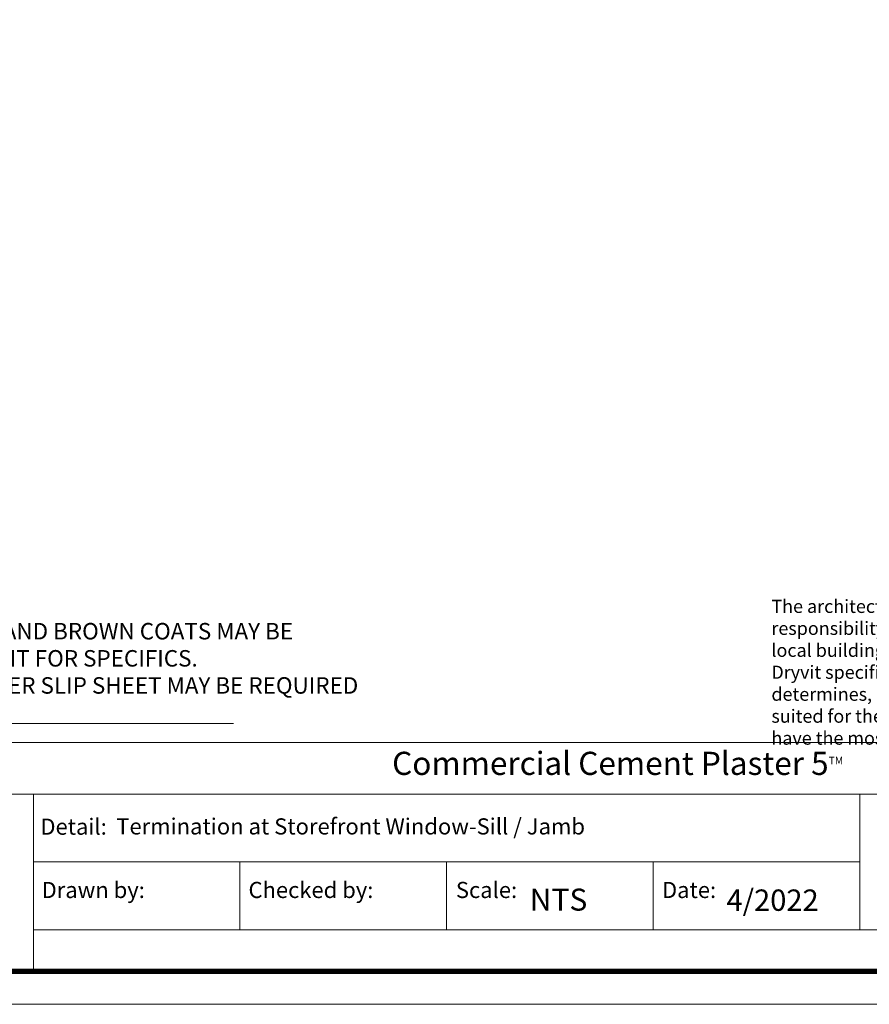
# Model space of a CAD drawing. Units: inches. Extents: x -0.4 to 84.3, y -12.4 to 10.6.
# Drawn here: x 69.6 to 72.8, y 0 to 3.7 of the extents above; entities that cross this region are included whole.
import ezdxf

# ---------------------------------------------------------------- set-up
doc = ezdxf.new("R2010")
doc.units = ezdxf.units.IN
doc.header["$MEASUREMENT"] = 0
doc.layers.add('0-NON-PLOT', color=7, linetype='CONTINUOUS', lineweight=15, plot=False)
doc.layers.add('6 - Border', color=7, linetype='CONTINUOUS', lineweight=13, plot=False)
doc.layers.add('3- Titleblock', color=7, linetype='CONTINUOUS', lineweight=13)
doc.layers.add('TITLEBLOCK', color=7, linetype='CONTINUOUS', lineweight=15)
doc.styles.add('02TREMCO', font='sanss___.ttf', dxfattribs={"height": 0.125})
doc.styles.add('0TREMCO', font='sanss___.ttf', dxfattribs={"height": 0.125})
doc.styles.add('2020Tremco', font='sanss___.ttf', dxfattribs={"height": 0.09375})
doc.styles.add('arial', font='arial.ttf', dxfattribs={"height": 0.0625})

# ---------------------------------------------------------------- blocks, each defined once
blk = doc.blocks.new('OPE - TB')
at = {"layer": '3- Titleblock'}
for p, q in [((0.125, 0.9931), (7.625, 0.9931)), ((0.125, 0.7981), (7.625, 0.7981)), ((1.653, 0.7985), (1.653, 0.1258)), ((4.7917, 0.7981), (4.7917, 0.2826)), ((4.7917, 0.5404), (1.653, 0.5404)), ((2.4374, 0.5404), (2.4374, 0.2826)), ((3.2222, 0.5404), (3.2222, 0.2826)), ((4.0069, 0.5404), (4.0069, 0.2826)), ((6.103, 0.2826), (1.653, 0.2826))]:
    blk.add_line(p, q, dxfattribs=at)
at = {"layer": '3- Titleblock', "lineweight": 0, "const_width": 0.02}
blk.add_lwpolyline([(0.125, 10.4254), (7.625, 10.4254), (7.625, 0.125), (0.125, 0.125)], close=True, dxfattribs=at)
at = {"layer": '6 - Border', "ltscale": 0.4}
blk.add_lwpolyline([(0, 10.5504), (7.75, 10.5504), (7.75, 0), (0, 0)], close=True, dxfattribs=at)
at = {"layer": '3- Titleblock', "style": '02TREMCO'}
for s, height, p in [('Detail:', 0.06124, (1.6796, 0.6437)), ('Drawn by:', 0.06124, (1.6843, 0.4034)), ('Checked by:', 0.061239, (2.4699, 0.4034)), ('Scale:', 0.06124, (3.2574, 0.4034)), ('Date:', 0.06124, (4.0402, 0.4034))]:
    blk.add_text(s, height=height, dxfattribs=at).set_placement(p)
at = {"layer": '3- Titleblock', "lineweight": 0, "style": '02TREMCO'}
blk.add_text('NTS', height=0.08349, dxfattribs=at).set_placement((3.5381, 0.3555))
at = {"layer": '3- Titleblock', "insert": (4.4556, 1.5355), "char_height": 0.05, "attachment_point": 1, "style": '0TREMCO'}
blk.add_mtext_dynamic_manual_height_columns("{\\fSansSerif|b0|i1|c2|p2;The architecture, engineering, and design of the project using the Dryvit products are the responsibility of the project's design professional. All products and systems must comply with local building codes and standards. This detail is for general information and guidance only and Dryvit specifically disclaims any liability for the use of this detail. The project design professional determines, in its sole discretion, whether this detail or a functionally equivalent detail is best suited for the project. This detail is subject to change without notice. Contact Dryvit to ensure you have the most recent version.}", width=3.106775, gutter_width=0.625, heights=[0], dxfattribs=at)
at = {"layer": '3- Titleblock', "ltscale": 0.3, "insert": (0.1492, 0.9585), "char_height": 0.09375, "width": 7.445262, "attachment_point": 1, "style": '2020Tremco'}
blk.add_mtext('\\A1;\\pxqc;{\\fArial Black|b0|i0|c0|p34;\\H0.9375x;Commercial Cement Plaste\\fArial Black|b1|i0|c0|p34;r\\fArial Baltic|b1|i0|c0|p34; 5\\H0.32768x;\\STM^ ;\\fTimes New Roman|b1|i0|c0|p18;\\H4.06683x; }', dxfattribs=at)

msp = doc.modelspace()

# ---------------------------------------------------------------- linework, layer by layer
at = {"layer": '0-NON-PLOT', "color": 217, "true_color": 0x93278f}
msp.add_lwpolyline([(70.41245, 1.0658), (68.19727, 1.0658), (68.19727, 3.02735)], dxfattribs=at)

# ---------------------------------------------------------------- block references
at = {"layer": '3- Titleblock'}
msp.add_blockref('OPE - TB', (68, 0), dxfattribs=at)

# ---------------------------------------------------------------- texts
at = {"layer": '3- Titleblock', "style": '02TREMCO'}
msp.add_text('4/2022', height=0.081013, dxfattribs=at).set_placement((72.28514, 0.35479))
at = {"layer": 'TITLEBLOCK', "insert": (68.19727, 1.55041), "char_height": 0.0625, "width": 2.7369898, "attachment_point": 1, "line_spacing_factor": 0.988235, "style": 'arial'}
msp.add_mtext('NOTE:\\P\\pxi-3,l3,t3;1.^IOTHER APPROVED SCRATCH AND BROWN COATS MAY BE ACCEPTABLE. CONSULT DRYVIT FOR SPECIFICS.\\P2.^IPAPER BACKED LATH OR OTHER SLIP SHEET MAY BE REQUIRED OVER CERTAIN SUBSTRATES.', dxfattribs=at)
at = {"layer": 'TITLEBLOCK', "insert": (69.96763, 0.70595), "char_height": 0.0613145, "width": 2.7836169, "attachment_point": 1, "style": '02TREMCO'}
msp.add_mtext('{\\fArial|b0|i0|c0|p34;Termination at Storefront Window-Sill / Jamb}', dxfattribs=at)

doc.saveas('drawing.dxf')
